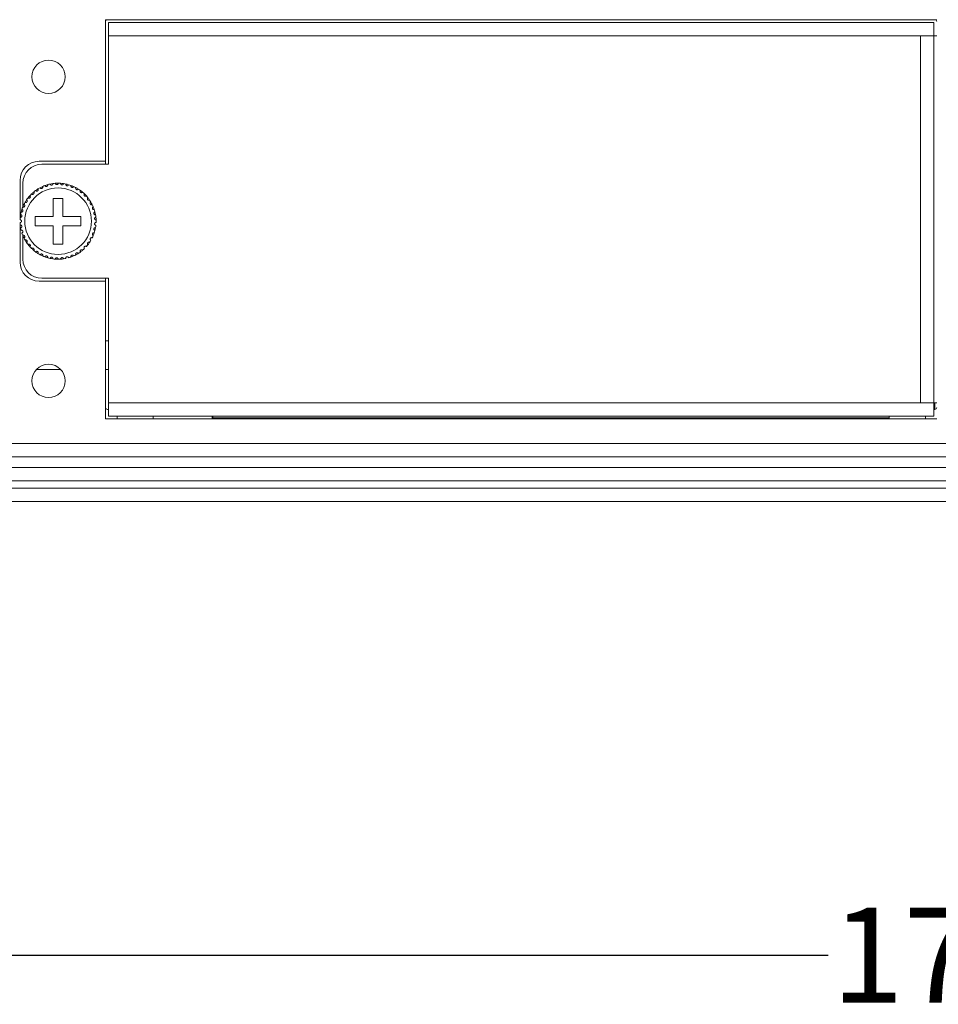
# Model space of a CAD drawing. Units: inches. Extents: x 5.5 to 67, y 6.8 to 44.3.
# Drawn here: x 38.3 to 42.2, y 6.8 to 10.9 of the extents above; entities that cross this region are included whole.
import ezdxf

# ---------------------------------------------------------------- set-up
doc = ezdxf.new("R2010")
doc.units = ezdxf.units.IN
doc.header["$MEASUREMENT"] = 0
doc.styles.get("Standard").update_dxf_attribs({"font": 'arial.ttf'})
doc.dimstyles.get("Standard").update_dxf_attribs({"dimtxt": 0.18, "dimasz": 0.18, "dimexe": 0.18, "dimexo": 0.0625, "dimgap": 0.09, "dimtad": 0, "dimtih": 1, "dimtoh": 1, "dimdec": 4, "dimzin": 0, "dimdsep": 46, "dimtxsty": 'Standard', "dimcen": 0.09, "dimadec": 0, "dimazin": 0, "dimtfac": 1, "dimtdec": 4, "dimtofl": 0, "dimtmove": 0, "dimatfit": 3, "dimfxl": 1, "dimtolj": 1, "dimtzin": 0, "dimarcsym": 0})

# ---------------------------------------------------------------- blocks, each defined once
blk = doc.blocks.new('*D45')
at = {"color": 0, "lineweight": -2, "transparency": 16777216}
for p, q in [((32.7483, 8.9448), (32.7483, 6.7992)), ((52.0523, 8.9448), (52.0523, 6.7992)), ((32.9283, 6.9792), (41.7034, 6.9792)), ((51.8723, 6.9792), (43.0973, 6.9792))]:
    blk.add_line(p, q, dxfattribs=at)
at = {"color": 0, "transparency": 16777216}
for points in [[(32.9283, 7.0092), (32.9283, 6.9492), (32.7483, 6.9792)], [(51.8723, 7.0092), (51.8723, 6.9492), (52.0523, 6.9792)]]:
    blk.add_solid(points, dxfattribs=at)
at = {"layer": 'Defpoints', "color": 0, "transparency": 16777216}
for p in [(32.7483, 9.0073), (52.0523, 9.0073), (52.0523, 6.9792)]:
    blk.add_point(p, dxfattribs=at)
at = {"color": 0, "lineweight": 5, "transparency": 16777216, "insert": (42.4003, 6.9792), "char_height": 0.18, "attachment_point": 5}
blk.add_mtext("\\A1;{\\H2.2222x;\\C256;17.3''}", dxfattribs=at)

msp = doc.modelspace()

# ---------------------------------------------------------------- linework, layer by layer
at = {"color": 7, "linetype": 'Continuous', "lineweight": 15}
for p, q in [((42.16031, 10.91533), (38.66431, 10.91533)), ((38.66431, 10.91533), (38.66431, 10.31933)), ((38.67631, 10.84733), (38.67631, 10.90333)), ((38.67631, 10.90333), (42.14831, 10.90333)), ((42.14831, 10.90333), (42.14831, 10.84733)), ((42.09231, 10.84733), (38.67631, 10.84733)), ((38.67631, 10.84733), (38.67631, 10.30733)), ((42.14831, 10.84733), (42.09231, 10.84733)), ((42.09231, 9.30333), (42.09231, 10.84733)), ((42.14831, 9.30333), (42.14831, 10.84733)), ((42.16031, 10.84733), (42.14831, 10.84733)), ((38.66431, 10.31933), (38.38431, 10.31933)), ((38.66431, 10.30733), (38.66431, 10.31933)), ((38.67631, 10.30733), (38.39631, 10.30733)), ((38.30431, 10.23933), (38.30431, 10.07329)), ((38.31631, 10.22733), (38.31631, 10.12812)), ((38.48431, 10.16333), (38.44431, 10.16333)), ((38.44431, 10.16333), (38.44431, 10.08733)), ((38.48431, 10.08733), (38.48431, 10.16333)), ((38.36831, 10.08733), (38.36831, 10.04733)), ((38.44431, 10.08733), (38.36831, 10.08733)), ((38.56031, 10.08733), (38.48431, 10.08733)), ((38.56031, 10.04733), (38.56031, 10.08733)), ((38.30431, 10.06137), (38.30431, 9.89533)), ((38.36831, 10.04733), (38.44431, 10.04733)), ((38.44431, 10.04733), (38.44431, 9.97133)), ((38.48431, 9.97133), (38.48431, 10.04733)), ((38.48431, 10.04733), (38.56031, 10.04733)), ((38.31631, 10.00653), (38.31631, 9.90733)), ((38.44431, 9.97133), (38.48431, 9.97133)), ((38.39631, 9.82733), (38.67631, 9.82733)), ((38.66431, 9.81533), (38.66431, 9.82733)), ((38.67631, 9.82733), (38.67631, 9.30333)), ((38.38431, 9.81533), (38.66431, 9.81533)), ((38.66431, 9.81533), (38.66431, 9.23533)), ((38.66431, 9.56333), (38.67631, 9.56333)), ((38.37336, 9.44333), (38.47526, 9.44333)), ((38.66431, 9.44333), (38.67631, 9.44333)), ((38.67631, 9.30333), (42.09231, 9.30333)), ((38.67631, 9.24733), (38.67631, 9.30333)), ((42.14831, 9.30333), (42.09231, 9.30333)), ((42.14831, 9.30333), (42.14831, 9.24733)), ((42.16031, 9.30333), (42.14831, 9.30333)), ((42.14971, 9.27533), (42.14971, 9.30333)), ((42.15231, 9.27533), (42.15231, 9.30333)), ((38.67631, 9.27533), (38.67231, 9.27533)), ((38.67631, 9.24733), (42.14831, 9.24733)), ((38.71231, 9.23533), (38.71231, 9.24733)), ((38.86431, 9.24733), (38.86431, 9.23533)), ((39.11231, 9.24733), (39.11231, 9.23533)), ((39.11571, 9.24733), (39.11571, 9.23533)), ((41.96031, 9.23533), (41.96031, 9.24733)), ((42.11231, 9.24733), (42.11231, 9.23533)), ((42.15231, 9.27533), (42.14831, 9.27533)), ((38.66431, 9.236), (38.67231, 9.23533)), ((38.66431, 9.23533), (42.16031, 9.23533)), ((41.96031, 9.23933), (39.11571, 9.23933)), ((42.15231, 9.23533), (42.16031, 9.236)), ((34.25231, 9.13133), (50.54831, 9.13133)), ((50.54831, 9.07533), (34.25231, 9.07533)), ((34.25231, 9.03133), (50.54831, 9.03133)), ((50.54831, 8.97533), (34.25231, 8.97533)), ((34.25231, 8.94333), (50.54831, 8.94333)), ((50.54831, 8.88733), (34.25231, 8.88733))]:
    msp.add_line(p, q, dxfattribs=at)
for centre, radius in [((38.42431, 10.67533), 0.07), ((38.46431, 10.06733), 0.14), ((38.42431, 9.39533), 0.07)]:
    msp.add_circle(centre, radius, dxfattribs=at)
for centre, radius, start, end in [((38.67231, 10.90733), 0.008, 90, 180), ((42.15231, 10.90733), 0.008, 0, 90), ((38.38431, 10.23933), 0.08, 90, 180), ((38.39631, 10.22733), 0.08, 90, 180), ((38.46431, 10.06733), 0.16, 126.14872, 129.85128), ((38.46431, 10.06733), 0.16, 121.85128, 126.14872), ((38.46431, 10.06733), 0.16, 118.14872, 121.85128), ((38.46431, 10.06733), 0.16, 113.85128, 118.14872), ((38.46431, 10.06733), 0.16, 110.14872, 113.85128), ((38.46431, 10.06733), 0.16, 105.85128, 110.14872), ((38.46431, 10.06733), 0.16, 102.14872, 105.85128), ((38.46431, 10.06733), 0.16, 97.85128, 102.14872), ((38.46431, 10.06733), 0.16, 94.14872, 97.85128), ((38.46431, 10.06733), 0.16, 89.85128, 94.14872), ((38.46431, 10.06733), 0.16, 86.14872, 89.85128), ((38.46431, 10.06733), 0.16, 81.85128, 86.14872), ((38.46431, 10.06733), 0.16, 78.14872, 81.85128), ((38.46431, 10.06733), 0.16, 73.85128, 78.14872), ((38.46431, 10.06733), 0.16, 70.14872, 73.85128), ((38.46431, 10.06733), 0.16, 65.85128, 70.14872), ((38.46431, 10.06733), 0.16, 62.14872, 65.85128), ((38.46431, 10.06733), 0.16, 57.85128, 62.14872), ((38.46431, 10.06733), 0.16, 54.14872, 57.85128), ((38.46431, 10.06733), 0.16, 49.85128, 54.14872), ((38.46431, 10.06733), 0.16, 145.85128, 150.14872), ((38.46431, 10.06733), 0.16, 142.14872, 145.85128), ((38.46431, 10.06733), 0.16, 137.85128, 142.14872), ((38.46431, 10.06733), 0.16, 134.14872, 137.85128), ((38.46431, 10.06733), 0.16, 129.85128, 134.14872), ((38.46431, 10.06733), 0.16, 46.14872, 49.85128), ((38.46431, 10.06733), 0.16, 41.85128, 46.14872), ((38.46431, 10.06733), 0.16, 38.14872, 41.85128), ((38.46431, 10.06733), 0.16, 33.85128, 38.14872), ((38.46431, 10.06733), 0.16, 30.14872, 33.85128), ((38.46431, 10.06733), 0.16, 161.85128, 166.14872), ((38.46431, 10.06733), 0.16, 158.14872, 161.85128), ((38.46431, 10.06733), 0.16, 153.85128, 158.14872), ((38.46431, 10.06733), 0.16, 150.14872, 153.85128), ((38.46431, 10.06733), 0.16, 25.85128, 30.14872), ((38.46431, 10.06733), 0.16, 22.14872, 25.85128), ((38.46431, 10.06733), 0.16, 17.85128, 22.14872), ((38.46431, 10.06733), 0.16, 14.14872, 17.85128), ((38.46431, 10.06733), 0.16, 174.14872, 177.85128), ((38.46431, 10.06733), 0.16, 169.85128, 174.14872), ((38.46431, 10.06733), 0.16, 166.14872, 169.85128), ((38.46431, 10.06733), 0.16, 9.85128, 14.14872), ((38.46431, 10.06733), 0.16, 6.14872, 9.85128), ((38.46431, 10.06733), 0.16, 1.85128, 6.14872), ((38.46431, 10.06733), 0.16, 358.14872, 1.85128), ((38.46431, 10.06733), 0.16, 182.14872, 185.85128), ((38.46431, 10.06733), 0.16, 190.14872, 193.85128), ((38.46431, 10.06733), 0.16, 342.14872, 345.85128), ((38.46431, 10.06733), 0.16, 345.85128, 350.14872), ((38.46431, 10.06733), 0.16, 350.14872, 353.85128), ((38.46431, 10.06733), 0.16, 198.14872, 201.85128), ((38.46431, 10.06733), 0.16, 201.85128, 206.14872), ((38.46431, 10.06733), 0.16, 206.14872, 209.85128), ((38.46431, 10.06733), 0.16, 209.85128, 214.14872), ((38.46431, 10.06733), 0.16, 326.14872, 329.85128), ((38.46431, 10.06733), 0.16, 334.14872, 337.85128), ((38.46431, 10.06733), 0.16, 337.85128, 342.14872), ((38.46431, 10.06733), 0.16, 214.14872, 217.85128), ((38.46431, 10.06733), 0.16, 217.85128, 222.14872), ((38.46431, 10.06733), 0.16, 222.14872, 225.85128), ((38.46431, 10.06733), 0.16, 225.85128, 230.14872), ((38.46431, 10.06733), 0.16, 230.14872, 233.85128), ((38.46431, 10.06733), 0.16, 305.85128, 310.14872), ((38.46431, 10.06733), 0.16, 310.14872, 313.85128), ((38.46431, 10.06733), 0.16, 318.14872, 321.85128), ((38.46431, 10.06733), 0.16, 321.85128, 326.14872), ((38.39631, 9.90733), 0.08, 180, 270), ((38.46431, 10.06733), 0.16, 233.85128, 238.14872), ((38.46431, 10.06733), 0.16, 238.14872, 241.85128), ((38.46431, 10.06733), 0.16, 241.85128, 246.14872), ((38.46431, 10.06733), 0.16, 246.14872, 249.85128), ((38.46431, 10.06733), 0.16, 249.85128, 254.14872), ((38.46431, 10.06733), 0.16, 254.14872, 257.85128), ((38.46431, 10.06733), 0.16, 257.85128, 262.14872), ((38.46431, 10.06733), 0.16, 262.14872, 265.85128), ((38.46431, 10.06733), 0.16, 265.85128, 270.14872), ((38.46431, 10.06733), 0.16, 270.14872, 273.85128), ((38.46431, 10.06733), 0.16, 273.85128, 278.14872), ((38.46431, 10.06733), 0.16, 278.14872, 281.85128), ((38.46431, 10.06733), 0.16, 286.14872, 289.85128), ((38.46431, 10.06733), 0.16, 289.85128, 294.14872), ((38.46431, 10.06733), 0.16, 294.14872, 297.85128), ((38.46431, 10.06733), 0.16, 297.85128, 302.14872), ((38.46431, 10.06733), 0.16, 302.14872, 305.85128), ((38.38431, 9.89533), 0.08, 180, 270), ((38.67231, 9.28333), 0.008, 180, 270), ((42.15231, 9.28333), 0.008, 270, 0)]:
    msp.add_arc(centre, radius, start, end, dxfattribs=at)
for points, knots in [([(38.37988, 10.20324), (38.38028, 10.20239), (38.38097, 10.20096), (38.38081, 10.19867), (38.38012, 10.19696), (38.3791, 10.19565), (38.37785, 10.19471), (38.37647, 10.19414), (38.37486, 10.19389), (38.37288, 10.19416), (38.37111, 10.1951), (38.37027, 10.19611), (38.36993, 10.19653)], [0, 0, 0, 0, 0.173161, 0.2937521, 0.3819298, 0.4516753, 0.5218053, 0.584336, 0.6501479, 0.7543474, 0.8999668, 1, 1, 1, 1]), ([(38.39962, 10.21366), (38.3999, 10.21277), (38.40038, 10.21126), (38.3999, 10.20902), (38.39898, 10.20742), (38.39779, 10.20626), (38.39642, 10.2055), (38.39497, 10.20513), (38.39334, 10.20511), (38.39143, 10.20565), (38.3898, 10.20683), (38.38911, 10.20795), (38.38883, 10.20841)], [0, 0, 0, 0, 0.1731555, 0.2937693, 0.3819121, 0.4516807, 0.5218078, 0.5843314, 0.6501628, 0.7543366, 0.8999689, 1, 1, 1, 1]), ([(38.42061, 10.22124), (38.42077, 10.22032), (38.42103, 10.21876), (38.42024, 10.2166), (38.41911, 10.21515), (38.41777, 10.21416), (38.41631, 10.21361), (38.41483, 10.21344), (38.41321, 10.21365), (38.41139, 10.21445), (38.40994, 10.21584), (38.40941, 10.21705), (38.4092, 10.21754)], [0, 0, 0, 0, 0.1731418, 0.2937543, 0.3819092, 0.4516715, 0.5218057, 0.5843375, 0.6501579, 0.7543488, 0.8999722, 1, 1, 1, 1]), ([(38.44246, 10.22583), (38.44248, 10.22489), (38.44253, 10.22331), (38.44145, 10.22128), (38.44013, 10.22), (38.43866, 10.21921), (38.43713, 10.21886), (38.43564, 10.21891), (38.43407, 10.21933), (38.43238, 10.22038), (38.43114, 10.22196), (38.43079, 10.22323), (38.43064, 10.22375)], [0, 0, 0, 0, 0.1731522, 0.2937654, 0.3819267, 0.4517034, 0.521807, 0.5843459, 0.6501651, 0.7543592, 0.8999771, 1, 1, 1, 1]), ([(38.46473, 10.22733), (38.46462, 10.2264), (38.46445, 10.22482), (38.4631, 10.22297), (38.46161, 10.22188), (38.46004, 10.22131), (38.45849, 10.22117), (38.45702, 10.22142), (38.45552, 10.22206), (38.45399, 10.22334), (38.45298, 10.22508), (38.45281, 10.22638), (38.45274, 10.22691)], [0, 0, 0, 0, 0.173158, 0.2937518, 0.3819123, 0.4516886, 0.5218023, 0.5843323, 0.6501538, 0.7543554, 0.8999688, 1, 1, 1, 1]), ([(38.48699, 10.22571), (38.48676, 10.22481), (38.48637, 10.22327), (38.48477, 10.22162), (38.48315, 10.22075), (38.48152, 10.2204), (38.47995, 10.22049), (38.47853, 10.22094), (38.47714, 10.22178), (38.4758, 10.22326), (38.47505, 10.22512), (38.47506, 10.22643), (38.47506, 10.22697)], [0, 0, 0, 0, 0.1731607, 0.2937577, 0.3819109, 0.4516876, 0.5217935, 0.5843307, 0.6501547, 0.7543412, 0.8999599, 1, 1, 1, 1]), ([(38.50881, 10.22102), (38.50846, 10.22015), (38.50785, 10.21868), (38.50605, 10.21727), (38.50431, 10.21664), (38.50265, 10.21652), (38.50112, 10.21682), (38.49977, 10.21747), (38.49851, 10.21849), (38.49739, 10.22014), (38.4969, 10.22209), (38.49709, 10.22339), (38.49717, 10.22392)], [0, 0, 0, 0, 0.1731498, 0.2937597, 0.3819173, 0.4516811, 0.5217997, 0.5843249, 0.6501515, 0.7543482, 0.8999746, 1, 1, 1, 1]), ([(38.52977, 10.21333), (38.5293, 10.21252), (38.5285, 10.21115), (38.52651, 10.21001), (38.52471, 10.20962), (38.52304, 10.20973), (38.52156, 10.21024), (38.52032, 10.21107), (38.51922, 10.21226), (38.51834, 10.21405), (38.51812, 10.21605), (38.5185, 10.21731), (38.51865, 10.21782)], [0, 0, 0, 0, 0.1731564, 0.2937547, 0.3819085, 0.4516827, 0.5218058, 0.5843082, 0.6501511, 0.7543494, 0.8999694, 1, 1, 1, 1]), ([(38.54945, 10.2028), (38.54887, 10.20206), (38.54789, 10.20082), (38.54576, 10.19996), (38.54392, 10.19983), (38.54229, 10.20017), (38.5409, 10.20088), (38.53978, 10.20188), (38.53885, 10.20321), (38.53823, 10.20511), (38.5383, 10.20711), (38.53884, 10.20831), (38.53906, 10.20879)], [0, 0, 0, 0, 0.1731641, 0.2937637, 0.3819242, 0.4516874, 0.5218124, 0.584342, 0.6501701, 0.7543547, 0.8999807, 1, 1, 1, 1]), ([(38.56748, 10.18963), (38.5668, 10.18898), (38.56565, 10.18789), (38.56343, 10.18734), (38.56159, 10.18746), (38.56002, 10.18803), (38.55874, 10.18893), (38.55778, 10.19006), (38.55704, 10.19151), (38.55669, 10.19348), (38.55703, 10.19545), (38.55774, 10.19656), (38.55802, 10.19702)], [0, 0, 0, 0, 0.1731655, 0.2937575, 0.3819178, 0.4516695, 0.5217919, 0.5843266, 0.6501606, 0.7543405, 0.8999762, 1, 1, 1, 1]), ([(38.3319, 10.15714), (38.33261, 10.15654), (38.33382, 10.15551), (38.3346, 10.15335), (38.33467, 10.15151), (38.33427, 10.14989), (38.33351, 10.14853), (38.33248, 10.14745), (38.33112, 10.14657), (38.3292, 10.14601), (38.3272, 10.14615), (38.32602, 10.14673), (38.32554, 10.14697)], [0, 0, 0, 0, 0.1731528, 0.2937545, 0.3819178, 0.4516859, 0.5218088, 0.5843338, 0.6501768, 0.754352, 0.8999724, 1, 1, 1, 1]), ([(38.34569, 10.1747), (38.34631, 10.174), (38.34736, 10.17281), (38.34784, 10.17057), (38.34765, 10.16873), (38.34703, 10.16719), (38.34609, 10.16594), (38.34492, 10.16502), (38.34344, 10.16433), (38.34147, 10.16405), (38.3395, 10.16446), (38.33842, 10.1652), (38.33798, 10.16551)], [0, 0, 0, 0, 0.1731614, 0.2937699, 0.3819183, 0.4516738, 0.5217938, 0.5843233, 0.6501527, 0.7543402, 0.8999721, 1, 1, 1, 1]), ([(38.36179, 10.19016), (38.3623, 10.18938), (38.36318, 10.18806), (38.36334, 10.18577), (38.3629, 10.18398), (38.36207, 10.18254), (38.36096, 10.18143), (38.35967, 10.18068), (38.35812, 10.18021), (38.35612, 10.1802), (38.35424, 10.18089), (38.35326, 10.18177), (38.35287, 10.18213)], [0, 0, 0, 0, 0.1731617, 0.2937581, 0.3819178, 0.4516933, 0.5217975, 0.5843305, 0.6501513, 0.7543448, 0.8999748, 1, 1, 1, 1]), ([(38.58349, 10.17408), (38.58273, 10.17354), (38.58144, 10.17261), (38.57916, 10.17238), (38.57736, 10.17275), (38.57588, 10.17353), (38.57474, 10.1746), (38.57395, 10.17586), (38.57342, 10.1774), (38.57334, 10.17939), (38.57396, 10.1813), (38.57481, 10.1823), (38.57516, 10.18271)], [0, 0, 0, 0, 0.1731568, 0.2937559, 0.3819324, 0.4516981, 0.5218164, 0.5843354, 0.650162, 0.7543512, 0.8999697, 1, 1, 1, 1]), ([(38.59719, 10.15645), (38.59636, 10.15602), (38.59496, 10.15528), (38.59266, 10.15537), (38.59093, 10.15599), (38.58958, 10.15697), (38.5886, 10.15819), (38.58798, 10.15955), (38.58768, 10.16114), (38.58788, 10.16313), (38.58876, 10.16493), (38.58974, 10.16581), (38.59014, 10.16616)], [0, 0, 0, 0, 0.1731491, 0.2937576, 0.3819118, 0.4516824, 0.5217844, 0.584333, 0.6501571, 0.7543578, 0.8999776, 1, 1, 1, 1]), ([(38.31227, 10.11717), (38.31313, 10.11678), (38.31457, 10.11613), (38.31592, 10.11427), (38.31649, 10.11252), (38.31655, 10.11085), (38.3162, 10.10933), (38.31551, 10.10801), (38.31444, 10.10678), (38.31275, 10.10572), (38.31079, 10.1053), (38.30949, 10.10554), (38.30897, 10.10563)], [0, 0, 0, 0, 0.1731661, 0.2937653, 0.3819261, 0.4516882, 0.5217969, 0.5843153, 0.6501643, 0.7543431, 0.8999713, 1, 1, 1, 1]), ([(38.32069, 10.13784), (38.32148, 10.13734), (38.32282, 10.13649), (38.32389, 10.13446), (38.32422, 10.13265), (38.32405, 10.13099), (38.32349, 10.12953), (38.32262, 10.12832), (38.32138, 10.12726), (38.31957, 10.12644), (38.31756, 10.1263), (38.31632, 10.12671), (38.31581, 10.12688)], [0, 0, 0, 0, 0.1731553, 0.2937589, 0.3819098, 0.4516913, 0.5218134, 0.584334, 0.6501619, 0.7543542, 0.8999691, 1, 1, 1, 1]), ([(38.6083, 10.13709), (38.60742, 10.13678), (38.60593, 10.13625), (38.60367, 10.13665), (38.60204, 10.13751), (38.60084, 10.13867), (38.60003, 10.14001), (38.59962, 10.14144), (38.59953, 10.14306), (38.60001, 10.145), (38.60113, 10.14667), (38.60222, 10.14739), (38.60267, 10.14769)], [0, 0, 0, 0, 0.1731439, 0.2937474, 0.3819213, 0.4516756, 0.5218129, 0.5843319, 0.6501728, 0.754354, 0.8999755, 1, 1, 1, 1]), ([(38.61661, 10.11638), (38.61569, 10.11619), (38.61414, 10.11587), (38.61196, 10.11658), (38.61047, 10.11766), (38.60944, 10.11897), (38.60883, 10.12041), (38.60861, 10.12189), (38.60876, 10.12351), (38.6095, 10.12536), (38.61084, 10.12685), (38.61202, 10.12742), (38.61251, 10.12765)], [0, 0, 0, 0, 0.1731558, 0.2937625, 0.3819146, 0.4516778, 0.5217837, 0.5843073, 0.6501561, 0.7543436, 0.8999676, 1, 1, 1, 1]), ([(38.30443, 10.07333), (38.30535, 10.07319), (38.30692, 10.07296), (38.30873, 10.07155), (38.30976, 10.07002), (38.31023, 10.06859), (38.31036, 10.06717), (38.31017, 10.06574), (38.30951, 10.06417), (38.30825, 10.06264), (38.30646, 10.06156), (38.30507, 10.0614), (38.30443, 10.06133)], [0, 0, 0, 0, 0.1731479, 0.2937586, 0.3819176, 0.4516619, 0.4999295, 0.5698513, 0.6394174, 0.7391554, 0.8791676, 1, 1, 1, 1]), ([(38.30682, 10.09552), (38.30771, 10.09526), (38.30924, 10.09481), (38.31083, 10.09316), (38.31164, 10.0915), (38.31193, 10.08986), (38.3118, 10.0883), (38.31129, 10.0869), (38.3104, 10.08554), (38.30888, 10.08425), (38.30699, 10.08356), (38.30568, 10.08362), (38.30515, 10.08364)], [0, 0, 0, 0, 0.1731529, 0.2937639, 0.3819142, 0.4516887, 0.5218163, 0.5843362, 0.6501694, 0.7543593, 0.8999765, 1, 1, 1, 1]), ([(38.62195, 10.0947), (38.62102, 10.09464), (38.61944, 10.09454), (38.61738, 10.09555), (38.61605, 10.09683), (38.61521, 10.09827), (38.61481, 10.09978), (38.6148, 10.10127), (38.61517, 10.10286), (38.61616, 10.10459), (38.6177, 10.10588), (38.61895, 10.10628), (38.61946, 10.10644)], [0, 0, 0, 0, 0.1731523, 0.2937626, 0.3819241, 0.45168, 0.5217881, 0.5843138, 0.6501557, 0.7543396, 0.899957, 1, 1, 1, 1]), ([(38.62423, 10.0725), (38.6233, 10.07257), (38.62171, 10.07269), (38.61982, 10.07398), (38.61868, 10.07542), (38.61805, 10.07697), (38.61786, 10.07852), (38.61806, 10.08), (38.61865, 10.08152), (38.61987, 10.08309), (38.62157, 10.08416), (38.62287, 10.08438), (38.62339, 10.08447)], [0, 0, 0, 0, 0.1731597, 0.2937599, 0.3819128, 0.4516841, 0.5218065, 0.5843402, 0.6501456, 0.7543473, 0.8999706, 1, 1, 1, 1]), ([(38.30682, 10.03914), (38.30771, 10.0394), (38.30924, 10.03985), (38.31083, 10.0415), (38.31164, 10.04315), (38.31193, 10.0448), (38.3118, 10.04635), (38.31129, 10.04776), (38.3104, 10.04912), (38.30888, 10.05041), (38.30699, 10.0511), (38.30568, 10.05104), (38.30515, 10.05102)], [0, 0, 0, 0, 0.1731563, 0.2937696, 0.3819216, 0.4516974, 0.5218002, 0.5843213, 0.6501558, 0.7543478, 0.8999745, 1, 1, 1, 1]), ([(38.31227, 10.01749), (38.31313, 10.01788), (38.31457, 10.01853), (38.31592, 10.02039), (38.31649, 10.02214), (38.31655, 10.02381), (38.3162, 10.02533), (38.31551, 10.02665), (38.31444, 10.02788), (38.31275, 10.02894), (38.31079, 10.02936), (38.30949, 10.02912), (38.30897, 10.02902)], [0, 0, 0, 0, 0.1731564, 0.2937722, 0.3819329, 0.451695, 0.5218035, 0.5843219, 0.6501525, 0.7543433, 0.8999714, 1, 1, 1, 1]), ([(38.62195, 10.03995), (38.62102, 10.04001), (38.61944, 10.04011), (38.61738, 10.03911), (38.61605, 10.03783), (38.61521, 10.03639), (38.61481, 10.03487), (38.6148, 10.03339), (38.61517, 10.0318), (38.61616, 10.03007), (38.6177, 10.02878), (38.61895, 10.02838), (38.61946, 10.02822)], [0, 0, 0, 0, 0.1731502, 0.2937595, 0.3819203, 0.4516757, 0.5218087, 0.584334, 0.6501518, 0.7543541, 0.8999578, 1, 1, 1, 1]), ([(38.62423, 10.06216), (38.6233, 10.06209), (38.62171, 10.06197), (38.61982, 10.06068), (38.61868, 10.05923), (38.61805, 10.05769), (38.61786, 10.05614), (38.61806, 10.05466), (38.61865, 10.05314), (38.61987, 10.05156), (38.62157, 10.0505), (38.62287, 10.05028), (38.62339, 10.05019)], [0, 0, 0, 0, 0.173159, 0.2937586, 0.3819295, 0.4516771, 0.5217992, 0.5843327, 0.6501605, 0.7543442, 0.8999669, 1, 1, 1, 1]), ([(38.32069, 9.99682), (38.32148, 9.99732), (38.32282, 9.99817), (38.32389, 10.00019), (38.32422, 10.00201), (38.32405, 10.00367), (38.32349, 10.00513), (38.32261, 10.00634), (38.32138, 10.0074), (38.31957, 10.00822), (38.31756, 10.00836), (38.31632, 10.00795), (38.31581, 10.00778)], [0, 0, 0, 0, 0.1731562, 0.2937603, 0.3819117, 0.4516936, 0.521816, 0.5843159, 0.6501602, 0.7543529, 0.8999686, 1, 1, 1, 1]), ([(38.3319, 9.97751), (38.33261, 9.97812), (38.33382, 9.97915), (38.3346, 9.9813), (38.33467, 9.98315), (38.33427, 9.98477), (38.33351, 9.98613), (38.33248, 9.98721), (38.33112, 9.98809), (38.3292, 9.98865), (38.3272, 9.98851), (38.32602, 9.98793), (38.32554, 9.98769)], [0, 0, 0, 0, 0.1731528, 0.2937545, 0.3819178, 0.4516859, 0.5218088, 0.5843338, 0.6501768, 0.754352, 0.8999724, 1, 1, 1, 1]), ([(38.6083, 9.99756), (38.60742, 9.99788), (38.60593, 9.99841), (38.60367, 9.99801), (38.60204, 9.99715), (38.60084, 9.99599), (38.60003, 9.99465), (38.59962, 9.99322), (38.59953, 9.9916), (38.60001, 9.98966), (38.60113, 9.98799), (38.60222, 9.98727), (38.60267, 9.98697)], [0, 0, 0, 0, 0.1731439, 0.2937474, 0.3819213, 0.4516756, 0.5218129, 0.5843319, 0.6501728, 0.754354, 0.8999755, 1, 1, 1, 1]), ([(38.61661, 10.01828), (38.61569, 10.01847), (38.61414, 10.01879), (38.61196, 10.01808), (38.61047, 10.017), (38.60944, 10.01569), (38.60883, 10.01425), (38.60861, 10.01277), (38.60876, 10.01115), (38.6095, 10.0093), (38.61084, 10.00781), (38.61202, 10.00724), (38.61251, 10.00701)], [0, 0, 0, 0, 0.1731556, 0.2937621, 0.3819141, 0.4516772, 0.5217829, 0.584332, 0.6501566, 0.754344, 0.8999677, 1, 1, 1, 1]), ([(38.34569, 9.95996), (38.34631, 9.96066), (38.34736, 9.96185), (38.34784, 9.96409), (38.34765, 9.96592), (38.34703, 9.96747), (38.34609, 9.96872), (38.34492, 9.96964), (38.34344, 9.97033), (38.34147, 9.97061), (38.3395, 9.9702), (38.33842, 9.96945), (38.33798, 9.96915)], [0, 0, 0, 0, 0.1731619, 0.2937507, 0.3819221, 0.4516778, 0.5217981, 0.5843116, 0.6501516, 0.7543394, 0.8999718, 1, 1, 1, 1]), ([(38.36179, 9.9445), (38.3623, 9.94527), (38.36318, 9.9466), (38.36334, 9.94888), (38.3629, 9.95067), (38.36207, 9.95212), (38.36096, 9.95322), (38.35967, 9.95397), (38.35812, 9.95445), (38.35612, 9.95446), (38.35424, 9.95377), (38.35326, 9.95288), (38.35287, 9.95252)], [0, 0, 0, 0, 0.1731617, 0.2937581, 0.3819178, 0.4516933, 0.5217975, 0.5843305, 0.6501513, 0.7543448, 0.8999748, 1, 1, 1, 1]), ([(38.56748, 9.94503), (38.5668, 9.94567), (38.56565, 9.94677), (38.56343, 9.94732), (38.56159, 9.9472), (38.56002, 9.94663), (38.55874, 9.94573), (38.55778, 9.9446), (38.55704, 9.94314), (38.55669, 9.94118), (38.55703, 9.9392), (38.55774, 9.93809), (38.55802, 9.93764)], [0, 0, 0, 0, 0.1731655, 0.2937623, 0.3819245, 0.4516674, 0.5217898, 0.5843245, 0.6501585, 0.7543599, 0.8999763, 1, 1, 1, 1]), ([(38.58349, 9.96058), (38.58273, 9.96112), (38.58144, 9.96205), (38.57916, 9.96228), (38.57736, 9.9619), (38.57588, 9.96113), (38.57474, 9.96006), (38.57395, 9.9588), (38.57342, 9.95726), (38.57334, 9.95526), (38.57396, 9.95335), (38.57481, 9.95235), (38.57516, 9.95195)], [0, 0, 0, 0, 0.1731657, 0.2937625, 0.3819337, 0.4516993, 0.5218174, 0.5843363, 0.6501627, 0.7543517, 0.8999699, 1, 1, 1, 1]), ([(38.59719, 9.9782), (38.59636, 9.97864), (38.59496, 9.97937), (38.59266, 9.97929), (38.59093, 9.97866), (38.58958, 9.97769), (38.5886, 9.97647), (38.58798, 9.97511), (38.58768, 9.97351), (38.58788, 9.97153), (38.58876, 9.96972), (38.58974, 9.96885), (38.59014, 9.9685)], [0, 0, 0, 0, 0.1731553, 0.2937633, 0.3819172, 0.4516875, 0.5218097, 0.5843346, 0.6501585, 0.7543588, 0.899978, 1, 1, 1, 1]), ([(38.37988, 9.93142), (38.38028, 9.93227), (38.38097, 9.9337), (38.38081, 9.93598), (38.38012, 9.93769), (38.3791, 9.93901), (38.37785, 9.93995), (38.37647, 9.94051), (38.37486, 9.94077), (38.37288, 9.9405), (38.37111, 9.93956), (38.37027, 9.93854), (38.36993, 9.93813)], [0, 0, 0, 0, 0.173143, 0.2937544, 0.3819109, 0.451676, 0.5218059, 0.5843366, 0.6501483, 0.7543477, 0.899967, 1, 1, 1, 1]), ([(38.39962, 9.92099), (38.3999, 9.92188), (38.40038, 9.9234), (38.3999, 9.92564), (38.39898, 9.92724), (38.39779, 9.9284), (38.39642, 9.92916), (38.39497, 9.92952), (38.39334, 9.92955), (38.39143, 9.92901), (38.3898, 9.92783), (38.38911, 9.92671), (38.38883, 9.92625)], [0, 0, 0, 0, 0.1731562, 0.2937505, 0.3819134, 0.4516823, 0.5218096, 0.5843336, 0.6501652, 0.7543395, 0.8999838, 1, 1, 1, 1]), ([(38.42061, 9.91341), (38.42077, 9.91434), (38.42103, 9.9159), (38.42024, 9.91805), (38.41911, 9.91951), (38.41777, 9.92049), (38.41631, 9.92105), (38.41483, 9.92121), (38.41321, 9.92101), (38.41139, 9.92021), (38.40994, 9.91882), (38.40941, 9.91761), (38.4092, 9.91712)], [0, 0, 0, 0, 0.1731446, 0.2937591, 0.3819154, 0.4516641, 0.5218089, 0.5843387, 0.6501574, 0.7543584, 0.8999705, 1, 1, 1, 1]), ([(38.44246, 9.90883), (38.44248, 9.90976), (38.44253, 9.91135), (38.44145, 9.91337), (38.44013, 9.91466), (38.43866, 9.91544), (38.43713, 9.91579), (38.43564, 9.91575), (38.43407, 9.91532), (38.43238, 9.91427), (38.43114, 9.91269), (38.43079, 9.91143), (38.43064, 9.91091)], [0, 0, 0, 0, 0.1731548, 0.2937699, 0.3819169, 0.4516946, 0.5218051, 0.5843457, 0.6501597, 0.7543555, 0.8999755, 1, 1, 1, 1]), ([(38.46473, 9.90733), (38.46462, 9.90826), (38.46445, 9.90984), (38.4631, 9.91169), (38.46161, 9.91278), (38.46004, 9.91335), (38.45849, 9.91349), (38.45702, 9.91323), (38.45552, 9.91259), (38.45399, 9.91132), (38.45298, 9.90958), (38.45281, 9.90828), (38.45274, 9.90775)], [0, 0, 0, 0, 0.1731551, 0.2937469, 0.3819058, 0.4516809, 0.5217935, 0.5843224, 0.6501428, 0.7543426, 0.8999705, 1, 1, 1, 1]), ([(38.48699, 9.90894), (38.48676, 9.90985), (38.48637, 9.91139), (38.48477, 9.91303), (38.48315, 9.91391), (38.48152, 9.91426), (38.47995, 9.91417), (38.47853, 9.91372), (38.47714, 9.91288), (38.4758, 9.9114), (38.47505, 9.90954), (38.47506, 9.90823), (38.47506, 9.90769)], [0, 0, 0, 0, 0.1731611, 0.2937583, 0.3819117, 0.4516887, 0.5217947, 0.5843321, 0.6501562, 0.7543588, 0.8999597, 1, 1, 1, 1]), ([(38.50881, 9.91364), (38.50846, 9.91451), (38.50785, 9.91598), (38.50605, 9.91738), (38.50431, 9.91802), (38.50265, 9.91814), (38.50112, 9.91784), (38.49977, 9.91719), (38.49851, 9.91617), (38.49739, 9.91452), (38.4969, 9.91257), (38.49709, 9.91127), (38.49717, 9.91074)], [0, 0, 0, 0, 0.1731498, 0.2937597, 0.3819173, 0.4516811, 0.5217997, 0.5843249, 0.6501515, 0.7543482, 0.8999746, 1, 1, 1, 1]), ([(38.52977, 9.92133), (38.5293, 9.92214), (38.5285, 9.92351), (38.52651, 9.92465), (38.52471, 9.92504), (38.52304, 9.92493), (38.52156, 9.92442), (38.52032, 9.92359), (38.51922, 9.9224), (38.51834, 9.92061), (38.51812, 9.91861), (38.5185, 9.91735), (38.51865, 9.91684)], [0, 0, 0, 0, 0.1731564, 0.2937547, 0.3819085, 0.4516827, 0.5218058, 0.5843082, 0.6501511, 0.7543494, 0.8999694, 1, 1, 1, 1]), ([(38.54945, 9.93186), (38.54887, 9.9326), (38.54789, 9.93384), (38.54576, 9.93469), (38.54392, 9.93483), (38.54229, 9.93449), (38.5409, 9.93377), (38.53978, 9.93278), (38.53885, 9.93145), (38.53823, 9.92955), (38.5383, 9.92755), (38.53884, 9.92635), (38.53906, 9.92586)], [0, 0, 0, 0, 0.1731516, 0.2937596, 0.3819206, 0.4516842, 0.5218096, 0.5843396, 0.650168, 0.7543533, 0.8999801, 1, 1, 1, 1])]:
    msp.add_open_spline(points, degree=3, knots=knots, dxfattribs=at)

# ---------------------------------------------------------------- dimensions: what is measured, and where the dimension line sits
at = {"color": 240, "lineweight": 5, "true_color": 0xed1f24}
dim = msp.add_linear_dim(base=(52.05231, 6.9792), p1=(32.74831, 9.00733), p2=(52.05231, 9.00733), text="{\\H2.2222x;\\C256;17.3''}", dimstyle='Standard', dxfattribs=at)
dim.commit()
dim.dimension.update_dxf_attribs({"geometry": '*D45', "text_midpoint": (42.40031, 6.9792)})

doc.saveas('drawing.dxf')
